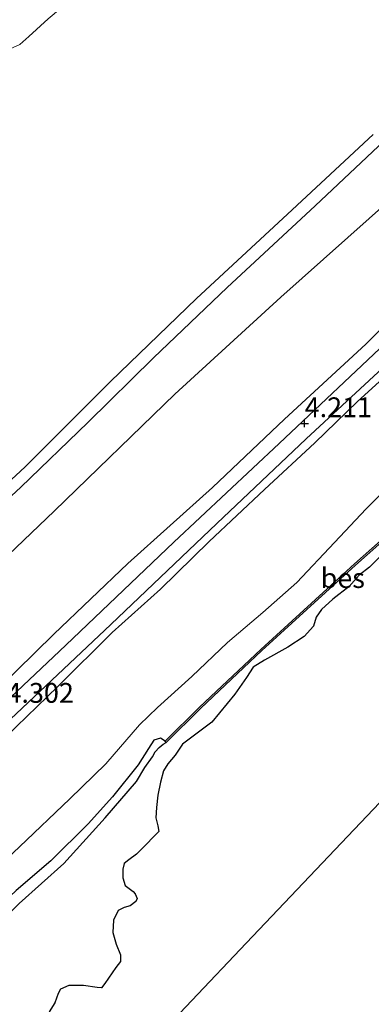
# Model space of a CAD drawing. Units: metres. Extents: x 150000 to 158237, y 550000 to 556252.
# Drawn here: x 156969 to 157014, y 552859 to 552984 of the extents above; entities that cross this region are included whole.
import ezdxf
from ezdxf.enums import TextEntityAlignment as Align

# ---------------------------------------------------------------- set-up
doc = ezdxf.new("R2010")
doc.units = ezdxf.units.M
doc.layers.get('0').update_dxf_attribs({"lineweight": 25})
for name, color, linetype in [('B-ME-GW-HOOGTEPUNT-S-B1', 10, 'Continuous'), ('B-ME-GW-INSTEEKWATERGANG-L-B1', 10, 'Continuous'), ('B-ME-IE-RIET-GV-B6', 10, 'Continuous'), ('B-ME-KG-KADASTRAAL-OPNAMEDTMGRENS-L-B1', 10, 'Continuous'), ('B-ME-OB-BESCHOEIING-GV-B6', 10, 'Continuous')]:
    doc.layers.add(name, color=color, linetype=linetype)
for name, color, linetype, lineweight in [('B-ME-GW-KRUINLIJN-L-B1', 93, 'Continuous', 18), ('B-ME-GW-TEENLIJN-L-B1', 93, 'Continuous', 18), ('B-ME-IE-GRASLAND-GV-B6', 93, 'Continuous', 18), ('B-ME-IE-GRONDWERKLIJN-GROND_INGERICHT-GV-B6', 253, 'Continuous', 18), ('B-ME-OB-BEKLEDING-GV-B6', 253, 'Continuous', 18), ('B-ME-OB-WATERLIJN-L-B1', 133, 'OB-WATERLIJN', 18), ('B-ME-OG-WATER-GV-B6', 153, 'Continuous', 18), ('B-ME-VH-VERH_SOORT-ONVERHARD-GV-B6', 8, 'Continuous', 18)]:
    doc.layers.add(name, color=color, linetype=linetype, lineweight=lineweight)
doc.styles.add('NLCS-ISO', font='NLCS-ISO.TTF')
doc.linetypes.add('OB-WATERLIJN', pattern='A,10,[32,NLCS.SHX,S=2,R=0,X=0,Y=0],-12', length=22)

# ---------------------------------------------------------------- blocks, each defined once
blk = doc.blocks.new('hoogtepunt')
for p, q in [((-0.5, 0), (0.5, 0)), ((0, 0.5), (0, -0.5))]:
    blk.add_line(p, q)

msp = doc.modelspace()

# ---------------------------------------------------------------- linework, layer by layer
at = {"layer": 'B-ME-GW-INSTEEKWATERGANG-L-B1'}
msp.add_polyline3d([(156987.634, 552892.608, -0.917), (156987.051, 552892.991, -0.853), (156986.212, 552892.737, -0.848), (156985.532, 552891.695, -0.821), (156984.208, 552889.621, -0.869), (156980.961, 552885.611, -0.933), (156977.899, 552882.174, -0.917), (156973.175, 552877.518, -0.987), (156968.814, 552873.767, -0.928), (156963.626, 552868.931, -0.864), (156958.756, 552864.23, -0.8), (156953.649, 552859.656, -0.746), (156951.681, 552857.866, -0.805)], dxfattribs=at)
at = {"layer": 'B-ME-GW-KRUINLIJN-L-B1'}
for points in [[(156887.855, 552851.633, 1.121), (156899.156, 552861.784, 1.003), (156908.277, 552869.801, 1.003), (156916.573, 552877.251, 1.099), (156925.726, 552885.158, 1.185), (156934.912, 552893.355, 1.142), (156943.729, 552901.32, 1.153), (156952.4, 552909.242, 1.147), (156960.919, 552916.878, 1.121), (156969.419, 552924.707, 1.163), (156977.856, 552932.876, 1.131), (156986.147, 552941.001, 1.169), (156995.484, 552949.88, 1.137), (157006.573, 552960.206, 1.121), (157016.03, 552969.082, 1.153)], [(156922.559, 552858.286, 4.093), (156930.684, 552865.526, 4.141), (156940.918, 552874.878, 4.119), (156952.624, 552885.552, 4.242), (156964.069, 552896.825, 4.183), (156973.565, 552906.113, 4.135), (156982.931, 552915.043, 4.151), (156993.606, 552924.649, 4.151), (157002.698, 552933.297, 4.146), (157012.983, 552942.744, 4.093), (157023.128, 552952.787, 4.007)], [(157017.398, 552940.471, 3.965), (157011.929, 552935.509, 4.078), (157006.538, 552930.292, 4.126), (157000.163, 552924.378, 4.152), (156993.179, 552917.842, 4.216), (156987.041, 552911.801, 4.248), (156980.931, 552906.327, 4.216), (156974.072, 552899.51, 4.27), (156967.53, 552893.227, 4.238), (156959.053, 552885.044, 4.286), (156951.83, 552878.117, 4.243), (156943.429, 552870.076, 4.254), (156935.072, 552862.288, 4.291), (156926.675, 552854.368, 4.334)]]:
    msp.add_polyline3d(points, dxfattribs=at)
at = {"layer": 'B-ME-GW-TEENLIJN-L-B1'}
for points in [[(156712.996, 552651.149, 1.689), (156722.577, 552661.026, 1.8), (156735.588, 552674.931, 1.832), (156748.705, 552690.064, 1.854), (156763.917, 552709.339, 1.768), (156780.118, 552727.718, 1.725), (156791.571, 552742.028, 1.725), (156806.525, 552758.993, 1.907), (156815.723, 552769.432, 1.757), (156830.349, 552783.268, 1.747), (156843.997, 552796.648, 1.757), (156860.27, 552812.418, 1.864), (156873.174, 552825.095, 1.864), (156886.8, 552838.548, 1.725), (156902.432, 552853.805, 1.565), (156918.676, 552869.406, 1.597), (156932.136, 552882.092, 1.64), (156945.662, 552894.558, 1.715), (156959.04, 552907.777, 1.629), (156973.644, 552921.686, 1.64), (156988.875, 552936.422, 1.608), (157002.226, 552948.677, 1.629), (157016.11, 552961.012, 1.597)], [(156921.441, 552831.583, -0.869), (156924.703, 552835.162, -0.826), (156931.003, 552841.615, -0.874), (156935.823, 552846.104, -0.73), (156941.871, 552852.6, -0.581), (156945.023, 552856.146, -0.586), (156948.166, 552859.331, -0.554), (156952.597, 552863.264, -0.548), (156958.103, 552868.519, -0.581), (156963.418, 552873.876, -0.564), (156969.242, 552879.268, -0.586), (156975.579, 552885.333, -0.591), (156980.133, 552889.782, -0.655), (156984.386, 552894.697, -0.431), (156986.679, 552896.867, -0.394), (156990.99, 552900.804, -0.5), (156995.515, 552905.084, -0.532), (156999.953, 552908.86, -0.559), (157004.271, 552912.639, -0.559), (157009.036, 552917.71, -0.602), (157013.016, 552921.945, -0.586), (157017.46, 552926.361, -0.57)]]:
    msp.add_polyline3d(points, dxfattribs=at)
at = {"layer": 'B-ME-IE-GRASLAND-GV-B6'}
for points in [[(156972.854, 552983.799, -0.25), (156970.425, 552981.595, -0.25), (156969.266, 552980.569, -0.25), (156968.074, 552980.049, -0.25)], [(156948.166, 552859.331, -0.554), (156952.597, 552863.264, -0.548), (156958.103, 552868.519, -0.581), (156963.418, 552873.876, -0.564), (156969.242, 552879.268, -0.586), (156975.579, 552885.333, -0.591), (156980.133, 552889.782, -0.655), (156984.386, 552894.697, -0.431), (156986.679, 552896.867, -0.394), (156990.99, 552900.804, -0.5), (156995.515, 552905.084, -0.532), (156999.953, 552908.86, -0.559), (157004.271, 552912.639, -0.559), (157009.036, 552917.71, -0.602), (157013.016, 552921.945, -0.586), (157017.46, 552926.361, -0.57)], [(157021.799, 552924.081, -0.981), (157011.552, 552914.999, -0.981), (156999.713, 552904.199, -0.96), (156991.991, 552896.917, -0.885), (156987.634, 552892.608, -0.917), (156987.051, 552892.991, -0.853), (156986.212, 552892.737, -0.848), (156985.532, 552891.695, -0.821), (156984.208, 552889.621, -0.869), (156980.961, 552885.611, -0.933), (156977.899, 552882.174, -0.917), (156973.175, 552877.518, -0.987), (156968.814, 552873.767, -0.928), (156963.626, 552868.931, -0.864), (156958.756, 552864.23, -0.8), (156953.649, 552859.656, -0.746), (156951.681, 552857.866, -0.805)], [(156968.814, 552873.767, -0.928), (156973.175, 552877.518, -0.987), (156977.899, 552882.174, -0.917), (156980.961, 552885.611, -0.933), (156984.208, 552889.621, -0.869), (156985.532, 552891.695, -0.821), (156986.212, 552892.737, -0.848), (156987.051, 552892.991, -0.853), (156987.634, 552892.608, -0.917), (156987.775, 552892.466, -1.299), (156987.39, 552892.229, -1.299), (156986.877, 552891.842, -1.299), (156986.366, 552891.288, -1.299), (156986.046, 552890.633, -1.299), (156985.055, 552889.296, -1.299), (156984.028, 552887.549, -1.299), (156980.072, 552882.961, -1.299), (156974.84, 552877.188, -1.299), (156969.192, 552872.128, -1.299)]]:
    msp.add_polyline3d(points, dxfattribs=at)
at = {"layer": 'B-ME-IE-GRONDWERKLIJN-GROND_INGERICHT-GV-B6'}
for points in [[(156887.855, 552851.633, 1.121), (156899.156, 552861.784, 1.003), (156908.277, 552869.801, 1.003), (156916.573, 552877.251, 1.099), (156925.726, 552885.158, 1.185), (156934.912, 552893.355, 1.142), (156943.729, 552901.32, 1.153), (156952.4, 552909.242, 1.147), (156960.919, 552916.878, 1.121), (156969.419, 552924.707, 1.163), (156977.856, 552932.876, 1.131), (156986.147, 552941.001, 1.169), (156995.484, 552949.88, 1.137), (157006.573, 552960.206, 1.121), (157016.03, 552969.082, 1.153)], [(157016.11, 552961.012, 1.597), (157002.226, 552948.677, 1.629), (156988.875, 552936.422, 1.608), (156973.644, 552921.686, 1.64), (156959.04, 552907.777, 1.629), (156945.662, 552894.558, 1.715), (156932.136, 552882.092, 1.64), (156918.676, 552869.406, 1.597), (156902.432, 552853.805, 1.565), (156886.8, 552838.548, 1.725), (156873.174, 552825.095, 1.864), (156860.27, 552812.418, 1.864), (156843.997, 552796.648, 1.757), (156830.349, 552783.268, 1.747), (156815.723, 552769.432, 1.757), (156806.525, 552758.993, 1.907), (156791.571, 552742.028, 1.725), (156780.118, 552727.718, 1.725), (156763.917, 552709.339, 1.768), (156748.705, 552690.064, 1.854), (156735.588, 552674.931, 1.832), (156722.577, 552661.026, 1.8), (156712.996, 552651.149, 1.689), (156711.266, 552662.382, 1.187)], [(156712.996, 552651.149, 1.689), (156722.577, 552661.026, 1.8), (156735.588, 552674.931, 1.832), (156748.705, 552690.064, 1.854), (156763.917, 552709.339, 1.768), (156780.118, 552727.718, 1.725), (156791.571, 552742.028, 1.725), (156806.525, 552758.993, 1.907), (156815.723, 552769.432, 1.757), (156830.349, 552783.268, 1.747), (156843.997, 552796.648, 1.757), (156860.27, 552812.418, 1.864), (156873.174, 552825.095, 1.864), (156886.8, 552838.548, 1.725), (156902.432, 552853.805, 1.565), (156918.676, 552869.406, 1.597), (156932.136, 552882.092, 1.64), (156945.662, 552894.558, 1.715), (156959.04, 552907.777, 1.629), (156973.644, 552921.686, 1.64), (156988.875, 552936.422, 1.608), (157002.226, 552948.677, 1.629), (157016.11, 552961.012, 1.597)], [(156922.559, 552858.286, 4.093), (156930.684, 552865.526, 4.141), (156940.918, 552874.878, 4.119), (156952.624, 552885.552, 4.242), (156964.069, 552896.825, 4.183), (156973.565, 552906.113, 4.135), (156982.931, 552915.043, 4.151), (156993.606, 552924.649, 4.151), (157002.698, 552933.297, 4.146), (157012.983, 552942.744, 4.093), (157023.128, 552952.787, 4.007)], [(157023.128, 552952.787, 4.007), (157012.983, 552942.744, 4.093), (157002.698, 552933.297, 4.146), (156993.606, 552924.649, 4.151), (156982.931, 552915.043, 4.151), (156973.565, 552906.113, 4.135), (156964.069, 552896.825, 4.183), (156952.624, 552885.552, 4.242), (156940.918, 552874.878, 4.119), (156930.684, 552865.526, 4.141), (156922.559, 552858.286, 4.093)], [(157016.216, 552943.604, 4.127), (157002.023, 552930.225, 4.201), (156988.748, 552917.761, 4.292), (156975.083, 552904.741, 4.233), (156961.907, 552892.346, 4.233), (156949.495, 552880.582, 4.228), (156937.135, 552868.913, 4.228), (156923.772, 552856.343, 4.255)], [(156926.643, 552856.236, 4.253), (156940.434, 552869.329, 4.211), (156954.999, 552882.896, 4.253), (156967.319, 552894.668, 4.237), (156980.751, 552907.374, 4.259), (156994.171, 552920.116, 4.259), (157005.425, 552930.809, 4.184), (157016.818, 552941.305, 4.104)], [(156926.675, 552854.368, 4.334), (156935.072, 552862.288, 4.291), (156943.429, 552870.076, 4.254), (156951.83, 552878.117, 4.243), (156959.053, 552885.044, 4.286), (156967.53, 552893.227, 4.238), (156974.072, 552899.51, 4.27), (156980.931, 552906.327, 4.216), (156987.041, 552911.801, 4.248), (156993.179, 552917.842, 4.216), (157000.163, 552924.378, 4.152), (157006.538, 552930.292, 4.126), (157011.929, 552935.509, 4.078), (157017.398, 552940.471, 3.965)], [(157017.398, 552940.471, 3.965), (157011.929, 552935.509, 4.078), (157006.538, 552930.292, 4.126), (157000.163, 552924.378, 4.152), (156993.179, 552917.842, 4.216), (156987.041, 552911.801, 4.248), (156980.931, 552906.327, 4.216), (156974.072, 552899.51, 4.27), (156967.53, 552893.227, 4.238), (156959.053, 552885.044, 4.286), (156951.83, 552878.117, 4.243), (156943.429, 552870.076, 4.254), (156935.072, 552862.288, 4.291), (156926.675, 552854.368, 4.334)], [(157017.46, 552926.361, -0.57), (157013.016, 552921.945, -0.586), (157009.036, 552917.71, -0.602), (157004.271, 552912.639, -0.559), (156999.953, 552908.86, -0.559), (156995.515, 552905.084, -0.532), (156990.99, 552900.804, -0.5), (156986.679, 552896.867, -0.394), (156984.386, 552894.697, -0.431), (156980.133, 552889.782, -0.655), (156975.579, 552885.333, -0.591), (156969.242, 552879.268, -0.586), (156963.418, 552873.876, -0.564), (156958.103, 552868.519, -0.581), (156952.597, 552863.264, -0.548), (156948.166, 552859.331, -0.554)]]:
    msp.add_polyline3d(points, dxfattribs=at)
at = {"layer": 'B-ME-IE-RIET-GV-B6'}
for points in [[(156954.868, 552858.178, -1.299), (156958.512, 552861.555, -1.299), (156963.951, 552866.911, -1.299), (156969.192, 552872.128, -1.299), (156974.84, 552877.188, -1.299), (156980.072, 552882.961, -1.299), (156984.028, 552887.549, -1.299), (156985.055, 552889.296, -1.299), (156986.046, 552890.633, -1.299), (156986.366, 552891.288, -1.299), (156986.877, 552891.842, -1.299), (156987.39, 552892.229, -1.299), (156987.775, 552892.466, -1.299), (156992.13, 552896.773, -1.299), (156999.849, 552904.052, -1.299), (157011.686, 552914.85, -1.299), (157017.575, 552920.07, -1.299)], [(157016.825, 552917.963, -1.299), (157013.458, 552914.59, -1.299), (157012.126, 552913.588, -1.299), (157010.89, 552912.137, -1.299), (157008.817, 552910.552, -1.299), (157007.379, 552909.239, -1.299), (157006.712, 552908.279, -1.299), (157006.379, 552907.141, -1.299), (157005.182, 552905.821, -1.299), (157003.116, 552904.477, -1.299), (157000.172, 552902.868, -1.299), (156998.734, 552901.954, -1.299), (156997.888, 552900.661, -1.299), (156996.416, 552898.539, -1.299), (156993.529, 552895.032, -1.299), (156989.827, 552892.236, -1.299), (156988.884, 552890.873, -1.299), (156987.983, 552889.763, -1.299), (156987.415, 552888.873, -1.299), (156987.049, 552887.445, -1.299), (156986.713, 552885.788, -1.299), (156986.538, 552884.259, -1.299), (156986.453, 552882.956, -1.299), (156986.727, 552881.922, -1.299), (156986.816, 552881.231, -1.299), (156986.218, 552880.571, -1.299), (156985.175, 552879.537, -1.299), (156984.018, 552878.349, -1.299), (156983.033, 552877.652, -1.299), (156982.452, 552877.197, -1.299), (156982.275, 552876.465, -1.299), (156982.292, 552875.353, -1.299), (156982.58, 552874.403, -1.299), (156983.573, 552873.627, -1.299), (156983.855, 552873.353, -1.299), (156984.117, 552872.754, -1.299), (156983.913, 552872.373, -1.299), (156983.197, 552871.838, -1.299), (156982.466, 552871.616, -1.299), (156981.707, 552871.227, -1.299), (156981.106, 552870.048, -1.299), (156981.026, 552868.467, -1.299), (156981.432, 552866.995, -1.299), (156981.999, 552865.65, -1.299), (156981.975, 552864.805, -1.299), (156981.399, 552864.072, -1.299), (156980.026, 552862.021, -1.299), (156979.588, 552861.489, -1.299), (156979.058, 552861.528, -1.299), (156977.313, 552861.758, -1.299), (156975.466, 552861.797, -1.299), (156974.414, 552861.319, -1.299), (156974.097, 552860.784, -1.299), (156973.701, 552859.587, -1.299), (156972.969, 552858.448, -1.299)]]:
    msp.add_polyline3d(points, dxfattribs=at)
at = {"layer": 'B-ME-KG-KADASTRAAL-OPNAMEDTMGRENS-L-B1'}
msp.add_polyline3d([(156778.478, 552636.064, -1.383), (156809.942, 552669.175, -1.307), (156841.077, 552701.985, -1.315), (156846.494, 552707.683, -1.388), (156858.818, 552720.647, -1.306), (156876.234, 552738.961, -1.148), (156908.265, 552772.623, -1.065), (156910.927, 552775.541, -0.982), (156913.945, 552778.719, -0.872), (156914.536, 552779.341, -1.299), (156915.49, 552780.346, -1.299), (156943.069, 552809.382, -1.299), (156970.427, 552838.152, -1.299), (156997.868, 552867.108, -1.299), (157025.169, 552895.842, -1.299)], dxfattribs=at)
at = {"layer": 'B-ME-OB-BEKLEDING-GV-B6'}
for points in [[(157016.03, 552969.082, 1.153), (157006.573, 552960.206, 1.121), (156995.484, 552949.88, 1.137), (156986.147, 552941.001, 1.169), (156977.856, 552932.876, 1.131), (156969.419, 552924.707, 1.163), (156960.919, 552916.878, 1.121), (156952.4, 552909.242, 1.147), (156943.729, 552901.32, 1.153), (156934.912, 552893.355, 1.142), (156925.726, 552885.158, 1.185), (156916.573, 552877.251, 1.099), (156908.277, 552869.801, 1.003), (156899.156, 552861.784, 1.003), (156887.855, 552851.633, 1.121)], [(156893.805, 552858.904, -0.25), (156903.98, 552868.088, -0.25), (156911.705, 552874.956, -0.25), (156921.203, 552883.383, -0.25), (156930.095, 552891.47, -0.25), (156939.712, 552899.895, -0.25), (156950.092, 552909.18, -0.25), (156961.257, 552919.255, -0.25), (156969.933, 552927.276, -0.25), (156980.735, 552938.028, -0.25), (156991.578, 552948.517, -0.25), (157003.081, 552959.167, -0.25), (157013.899, 552969.215, -0.25)]]:
    msp.add_polyline3d(points, dxfattribs=at)
at = {"layer": 'B-ME-OB-BESCHOEIING-GV-B6'}
msp.add_polyline3d([(157028.082, 552929.532, -0.981), (157028.213, 552929.381, -1.299), (157023.024, 552924.879, -1.299), (157021.931, 552923.931, -1.299), (157017.575, 552920.07, -1.299), (157011.686, 552914.85, -1.299), (156999.849, 552904.052, -1.299), (156992.13, 552896.773, -1.299), (156987.775, 552892.466, -1.299), (156987.634, 552892.608, -0.917), (156991.991, 552896.917, -0.885), (156999.713, 552904.199, -0.96), (157011.552, 552914.999, -0.981), (157021.799, 552924.081, -0.981), (157028.082, 552929.532, -0.981)], dxfattribs=at)
at = {"layer": 'B-ME-OB-WATERLIJN-L-B1'}
for points in [[(156980.245, 552992.967, -0.25), (156980.432, 552992.207, -0.25), (156980.405, 552991.246, -0.25), (156979.571, 552990.2, -0.25), (156976.521, 552987.291, -0.25), (156974.394, 552985.139, -0.25), (156972.854, 552983.799, -0.25), (156970.425, 552981.595, -0.25), (156969.266, 552980.569, -0.25), (156968.074, 552980.049, -0.25), (156966.978, 552979.996, -0.25), (156965.948, 552980.12, -0.25), (156964.981, 552979.907, -0.25), (156964.188, 552979.508, -0.25), (156963.976, 552978.372, -0.25), (156963.95, 552977.411, -0.25), (156963.818, 552976.141, -0.25), (156963.429, 552974.673, -0.25), (156962.928, 552973.966, -0.25), (156960.335, 552971.91, -0.25), (156957.662, 552969.592, -0.25)], [(156893.805, 552858.904, -0.25), (156903.98, 552868.088, -0.25), (156911.705, 552874.956, -0.25), (156921.203, 552883.383, -0.25), (156930.095, 552891.47, -0.25), (156939.712, 552899.895, -0.25), (156950.092, 552909.18, -0.25), (156961.257, 552919.255, -0.25), (156969.933, 552927.276, -0.25), (156980.735, 552938.028, -0.25), (156991.578, 552948.517, -0.25), (157003.081, 552959.167, -0.25), (157013.899, 552969.215, -0.25)]]:
    msp.add_polyline3d(points, dxfattribs=at)
at = {"layer": 'B-ME-OG-WATER-GV-B6'}
for points in [[(156968.074, 552980.049, -0.25), (156969.266, 552980.569, -0.25), (156970.425, 552981.595, -0.25), (156972.854, 552983.799, -0.25)], [(157013.899, 552969.215, -0.25), (157003.081, 552959.167, -0.25), (156991.578, 552948.517, -0.25), (156980.735, 552938.028, -0.25), (156969.933, 552927.276, -0.25), (156961.257, 552919.255, -0.25), (156950.092, 552909.18, -0.25), (156939.712, 552899.895, -0.25), (156930.095, 552891.47, -0.25), (156921.203, 552883.383, -0.25), (156911.705, 552874.956, -0.25), (156903.98, 552868.088, -0.25), (156893.805, 552858.904, -0.25)], [(156972.969, 552858.448, -1.299), (156973.701, 552859.587, -1.299), (156974.097, 552860.784, -1.299), (156974.414, 552861.319, -1.299), (156975.466, 552861.797, -1.299), (156977.313, 552861.758, -1.299), (156979.058, 552861.528, -1.299), (156979.588, 552861.489, -1.299), (156980.026, 552862.021, -1.299), (156981.399, 552864.072, -1.299), (156981.975, 552864.805, -1.299), (156981.999, 552865.65, -1.299), (156981.432, 552866.995, -1.299), (156981.026, 552868.467, -1.299), (156981.106, 552870.048, -1.299), (156981.707, 552871.227, -1.299), (156982.466, 552871.616, -1.299), (156983.197, 552871.838, -1.299), (156983.913, 552872.373, -1.299), (156984.117, 552872.754, -1.299), (156983.855, 552873.353, -1.299), (156983.573, 552873.627, -1.299), (156982.58, 552874.403, -1.299), (156982.292, 552875.353, -1.299), (156982.275, 552876.465, -1.299), (156982.452, 552877.197, -1.299), (156983.033, 552877.652, -1.299), (156984.018, 552878.349, -1.299), (156985.175, 552879.537, -1.299), (156986.218, 552880.571, -1.299), (156986.816, 552881.231, -1.299), (156986.727, 552881.922, -1.299), (156986.453, 552882.956, -1.299), (156986.538, 552884.259, -1.299), (156986.713, 552885.788, -1.299), (156987.049, 552887.445, -1.299), (156987.415, 552888.873, -1.299), (156987.983, 552889.763, -1.299), (156988.884, 552890.873, -1.299), (156989.827, 552892.236, -1.299), (156993.529, 552895.032, -1.299), (156996.416, 552898.539, -1.299), (156997.888, 552900.661, -1.299), (156998.734, 552901.954, -1.299), (157000.172, 552902.868, -1.299), (157003.116, 552904.477, -1.299), (157005.182, 552905.821, -1.299), (157006.379, 552907.141, -1.299), (157006.712, 552908.279, -1.299), (157007.379, 552909.239, -1.299), (157008.817, 552910.552, -1.299), (157010.89, 552912.137, -1.299), (157012.126, 552913.588, -1.299), (157013.458, 552914.59, -1.299), (157016.825, 552917.963, -1.299)], [(157025.169, 552895.842, -1.299), (156997.868, 552867.108, -1.299), (156970.427, 552838.152, -1.299)]]:
    msp.add_polyline3d(points, dxfattribs=at)
at = {"layer": 'B-ME-VH-VERH_SOORT-ONVERHARD-GV-B6'}
for points in [[(156923.772, 552856.343, 4.255), (156937.135, 552868.913, 4.228), (156949.495, 552880.582, 4.228), (156961.907, 552892.346, 4.233), (156975.083, 552904.741, 4.233), (156988.748, 552917.761, 4.292), (157002.023, 552930.225, 4.201), (157016.216, 552943.604, 4.127)], [(157016.818, 552941.305, 4.104), (157005.425, 552930.809, 4.184), (156994.171, 552920.116, 4.259), (156980.751, 552907.374, 4.259), (156967.319, 552894.668, 4.237), (156954.999, 552882.896, 4.253), (156940.434, 552869.329, 4.211), (156926.643, 552856.236, 4.253)]]:
    msp.add_polyline3d(points, dxfattribs=at)

# ---------------------------------------------------------------- block references
at = {"layer": 'B-ME-GW-HOOGTEPUNT-S-B1', "rotation": 90}
msp.add_blockref('hoogtepunt', (157005.254, 552932.747, 4.211), dxfattribs=at)
msp.add_blockref('hoogtepunt', (157005.254, 552932.747, 4.211), dxfattribs=at)

# ---------------------------------------------------------------- texts
at = {"layer": 'B-ME-GW-HOOGTEPUNT-S-B1', "ltscale": 0.2, "style": 'NLCS-ISO'}
for s, p in [('4.211', (157005.254, 552932.747, 4.211)), ('4.211', (157005.254, 552932.747, 4.211)), ('4.302', (156967.584, 552896.69, 4.302)), ('4.302', (156967.584, 552896.69, 4.302))]:
    msp.add_text(s, height=2.5, dxfattribs=at).set_placement(p, align=Align.BOTTOM_LEFT)
at = {"layer": 'B-ME-OB-BESCHOEIING-GV-B6', "ltscale": 0.2, "style": 'NLCS-ISO'}
msp.add_text('bes', height=2.5, dxfattribs=at).set_placement((157010.069, 552913.218), align=Align.MIDDLE_CENTER)

doc.saveas('drawing.dxf')
